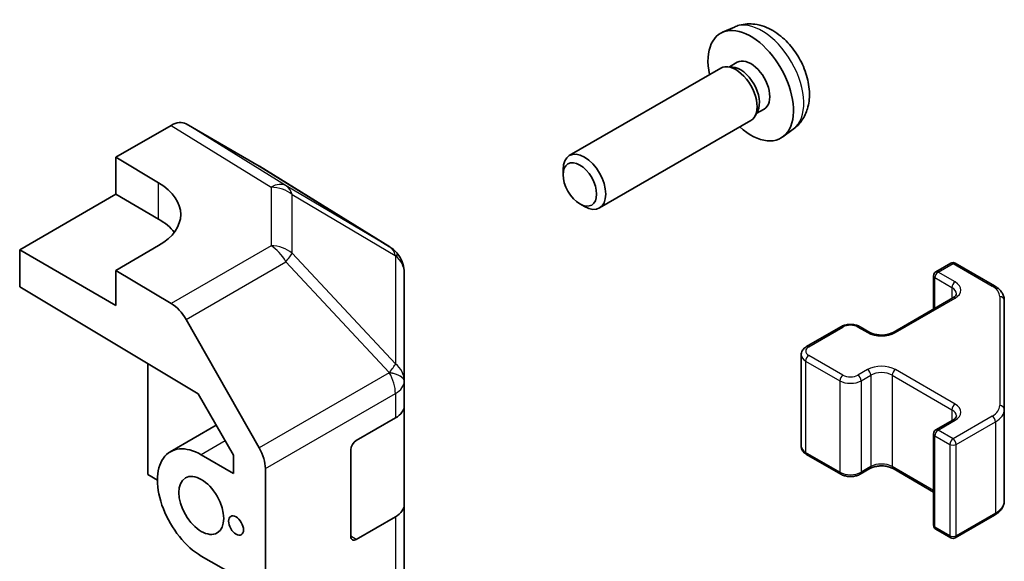
# Model space of a CAD drawing. Units: millimetres. Extents: x 51 to 7345, y 9 to 1152.
# Drawn here: x 1256 to 1321, y 491 to 527 of the extents above; entities that cross this region are included whole.
import ezdxf

# ---------------------------------------------------------------- set-up
doc = ezdxf.new("R2010")
doc.units = ezdxf.units.MM
doc.header["$LTSCALE"] = 3.5
doc.layers.add('Visible (ISO)', color=7, linetype='Continuous', lineweight=35)
doc.layers.add('Visible Narrow (ISO)', color=7, linetype='Continuous', lineweight=25)

msp = doc.modelspace()

# ---------------------------------------------------------------- linework, layer by layer
at = {"layer": 'Visible (ISO)'}
for p, q in [((1303.0863, 526.565), (1302.2942, 526.2144)), ((1303.274, 524.2316), (1302.7508, 523.9295)), ((1302.1767, 523.846), (1292.1566, 518.0609)), ((1302.961, 523.9177), (1302.5949, 523.9383)), ((1304.6309, 521.0253), (1304.4657, 520.698)), ((1305.0592, 521.1394), (1304.536, 520.8374)), ((1271.6276, 517.3714), (1266.7981, 520.1597)), ((1304.1767, 520.3819), (1294.1566, 514.5968)), ((1262.1422, 517.9498), (1265.7982, 520.0606)), ((1306.9862, 519.8102), (1306.2865, 519.2995)), ((1262.1422, 515.5003), (1262.1422, 517.9498)), ((1262.1422, 517.9498), (1264.9706, 516.2598)), ((1280.2696, 512.0278), (1271.6449, 517.3611)), ((1291.7423, 516.795), (1291.7424, 517.1458)), ((1255.7783, 511.8261), (1262.1422, 515.5003)), ((1262.1422, 515.5003), (1264.9706, 513.8674)), ((1292.8532, 514.871), (1293.1569, 514.6957)), ((1255.7783, 509.3759), (1255.7783, 511.8261)), ((1262.1422, 508.1519), (1255.7783, 511.8261)), ((1264.9706, 512.1061), (1262.1422, 510.4731)), ((1280.875, 511.4467), (1280.8586, 511.4702)), ((1265.8072, 508.2832), (1262.1422, 510.4731)), ((1262.1422, 510.4731), (1262.1422, 508.1519)), ((1316.4172, 510.3713), (1317.4071, 510.9428)), ((1317.7071, 510.9428), (1320.3033, 509.4439)), ((1281.2341, 503.1544), (1281.2341, 510.3032)), ((1316.2672, 510.1115), (1316.2672, 507.9168)), ((1255.7783, 509.3759), (1267.6023, 502.3109)), ((1313.5888, 506.3704), (1317.5486, 508.6566)), ((1320.9513, 501.2817), (1320.9513, 508.4901)), ((1266.7912, 507.2269), (1271.6362, 498.7368)), ((1307.8612, 505.4315), (1310.1239, 506.7379)), ((1311.4139, 506.7379), (1312.0503, 506.3704)), ((1307.5062, 504.8859), (1307.5062, 498.8438)), ((1264.2635, 504.3059), (1264.2635, 496.9659)), ((1281.2341, 503.1436), (1281.2341, 503.1544)), ((1281.2341, 501.5267), (1281.2341, 503.1436)), ((1267.6023, 502.3109), (1269.9204, 498.2488)), ((1281.2341, 501.5267), (1281.2341, 494.9947)), ((1320.9513, 495.2396), (1320.9513, 501.2817)), ((1278.0521, 499.2112), (1280.6483, 500.7102)), ((1316.4172, 499.9201), (1317.5486, 500.5733)), ((1268.7894, 500.2307), (1265.7491, 498.4753)), ((1316.2672, 499.6603), (1316.2672, 493.6182)), ((1277.6986, 492.8834), (1277.6986, 498.5989)), ((1267.7991, 498.2723), (1269.9204, 497.0475)), ((1269.9204, 498.2488), (1269.9204, 497.0475)), ((1307.8612, 498.2982), (1310.1239, 496.9918)), ((1272.0417, 430.4375), (1272.0417, 497.358)), ((1311.4139, 496.9918), (1312.0503, 497.3593)), ((1313.5888, 497.3593), (1316.2672, 495.8129)), ((1264.2635, 496.9659), (1264.8999, 496.5985)), ((1281.2341, 444.3719), (1281.2341, 494.9947)), ((1280.6483, 494.1782), (1278.0521, 492.6793)), ((1317.7071, 492.7869), (1320.3033, 494.2858)), ((1316.4172, 493.3584), (1317.4071, 492.7869)), ((1269.9204, 490.3523), (1267.7991, 491.577))]:
    msp.add_line(p, q, dxfattribs=at)
for centre, radius, start, end in [((1279.2177, 510.3267), 2, 34.871292, 58.268301), ((1279.2341, 510.3032), 2, 0, 34.871292), ((1317.5571, 510.683), 0.3, 60, 120), ((1316.5672, 510.1115), 0.3, 120, 180), ((1316.5672, 499.6603), 0.3, 120, 180), ((1316.5672, 493.6182), 0.3, 180, 240), ((1317.5571, 493.0467), 0.3, 240, 300)]:
    msp.add_arc(centre, radius, start, end, dxfattribs=at)
for centre, major_axis, ratio, start_param, end_param in [((1304.1666, 522.6855), (2, -3.4641), 0.5773503, 5.2359878, 10.4719755), ((1303.1767, 522.114), (1, -1.7321), 0.5773503, 0, 3.1415927), ((1304.1666, 522.6855), (0.8926, -1.5461), 0.5773503, 0, 3.1415927), ((1303.4803, 522.2893), (0.8926, -1.5461), 0.5773503, 0.3614419, 2.7801507), ((1265.7978, 518.4272), (1.0003, 1.7326), 0.5771744, 0, 0.7852459), ((1293.1566, 516.3289), (1, -1.7321), 0.5773503, 5.4980199, 10.2099433), ((1270.6273, 515.6389), (1.0003, 1.7326), 0.5771744, 6.2657373, 6.2831853), ((1261.4351, 514.2186), (4.9998, -0.0769), 0.5873369, 5.5068238, 7.0776201), ((1261.4351, 511.8261), (5, 0), 0.5773503, 0.4146678, 0.7853982), ((1265.7826, 506.6647), (1, -1.7321), 0.5773503, 1.5620697, 2.3387412), ((1279.2341, 501.5267), (2, 0), 0.5773503, 5.4977871, 6.2831853), ((1267.7991, 494.9246), (-2.05, 3.5507), 0.5773503, 5.4977871, 8.6393798), ((1270.6275, 498.1745), (1, -1.7321), 0.5773503, 0.7853982, 1.5620697), ((1278.0521, 498.803), (-0.25, -0.433), 0.5773503, 3.9269908, 5.4977871), ((1279.2341, 494.9947), (2, 0), 0.5773503, 5.4977871, 6.2831853), ((1278.0521, 493.0875), (-0.25, -0.433), 0.5773503, 5.4977871, 7.0685835)]:
    msp.add_ellipse(centre, major_axis=major_axis, ratio=ratio, start_param=start_param, end_param=end_param, dxfattribs=at)
for centre, major_axis in [((1292.8529, 516.1535), (-0.7853, 1.3602)), ((1267.7991, 494.9246), (-1.05, 1.8187)), ((1270.0972, 493.5978), (-0.35, 0.6062))]:
    msp.add_ellipse(centre, major_axis=major_axis, ratio=0.5773503, dxfattribs=at)
for points, knots in [([(1306.9862, 519.8102), (1307.2119, 519.975), (1307.4037, 520.1776), (1307.7238, 520.6405), (1307.8415, 520.9034), (1308.019, 521.498), (1308.0556, 521.8297), (1308.0484, 522.5628), (1307.9806, 522.9617), (1307.7482, 523.7548), (1307.578, 524.1475), (1307.1567, 524.8815), (1306.9067, 525.2229), (1306.3304, 525.8369), (1306.004, 526.1094), (1305.28, 526.5321), (1304.8839, 526.6908), (1304.1097, 526.7924), (1303.7542, 526.7786), (1303.2963, 526.649), (1303.19, 526.6109), (1303.0863, 526.565)], [3.9888942, 3.9888942, 3.9888942, 3.9888942, 4.193854, 4.193854, 4.4264439, 4.4264439, 4.7238013, 4.7238013, 5.0990613, 5.0990613, 5.4934861, 5.4934861, 5.8833225, 5.8833225, 6.2775903, 6.2775903, 6.6518962, 6.6518962, 6.9235585, 6.9235585, 7.0066801, 7.0066801, 7.0066801, 7.0066801]), ([(1320.3033, 509.4439), (1320.3781, 509.4008), (1320.4483, 509.3534), (1320.5781, 509.2503), (1320.6377, 509.1944), (1320.7441, 509.0739), (1320.7908, 509.0093), (1320.8682, 508.8717), (1320.8989, 508.7988), (1320.9404, 508.6472), (1320.9513, 508.5687), (1320.9513, 508.4901)], [4.71238898, 4.71238898, 4.71238898, 4.71238898, 4.86946861, 4.86946861, 5.02654825, 5.02654825, 5.18362788, 5.18362788, 5.34070751, 5.34070751, 5.49778714, 5.49778714, 5.49778714, 5.49778714]), ([(1317.5486, 508.6566), (1317.5849, 508.6776), (1317.617, 508.6995), (1317.6718, 508.743), (1317.6945, 508.7647), (1317.7309, 508.8059), (1317.7444, 508.8253), (1317.7641, 508.8602), (1317.7702, 508.8757), (1317.7778, 508.9033), (1317.7793, 508.9155), (1317.7793, 508.9275)], [0, 0, 0, 0, 0.15707963, 0.15707963, 0.31415927, 0.31415927, 0.4712389, 0.4712389, 0.62831853, 0.62831853, 0.78539816, 0.78539816, 0.78539816, 0.78539816]), ([(1310.1239, 506.7379), (1310.1993, 506.7814), (1310.281, 506.815), (1310.4519, 506.8653), (1310.5413, 506.8819), (1310.7229, 506.8985), (1310.815, 506.8985), (1310.9965, 506.8819), (1311.0859, 506.8653), (1311.2569, 506.815), (1311.3385, 506.7814), (1311.4139, 506.7379)], [3.1415927, 3.1415927, 3.1415927, 3.1415927, 3.4557519, 3.4557519, 3.7699112, 3.7699112, 4.0840704, 4.0840704, 4.3982297, 4.3982297, 4.712389, 4.712389, 4.712389, 4.712389]), ([(1312.0503, 506.3704), (1312.1133, 506.3341), (1312.1892, 506.3004), (1312.3619, 506.2442), (1312.4592, 506.2221), (1312.6654, 506.1939), (1312.7745, 506.1883), (1312.9909, 506.1953), (1313.0982, 506.208), (1313.2976, 506.2494), (1313.3897, 506.2779), (1313.5132, 506.33), (1313.553, 506.3498), (1313.5888, 506.3704)], [4.712389, 4.712389, 4.712389, 4.712389, 4.9846348, 4.9846348, 5.2657352, 5.2657352, 5.5535816, 5.5535816, 5.843109, 5.843109, 6.1288028, 6.1288028, 6.2831853, 6.2831853, 6.2831853, 6.2831853]), ([(1307.5062, 504.8859), (1307.5062, 504.9343), (1307.5129, 504.9826), (1307.5381, 505.0744), (1307.5565, 505.1179), (1307.6015, 505.1979), (1307.6282, 505.2346), (1307.6869, 505.3012), (1307.7191, 505.3312), (1307.7874, 505.3854), (1307.8235, 505.4097), (1307.8612, 505.4315)], [2.35619449, 2.35619449, 2.35619449, 2.35619449, 2.51327412, 2.51327412, 2.67035376, 2.67035376, 2.82743339, 2.82743339, 2.98451302, 2.98451302, 3.14159265, 3.14159265, 3.14159265, 3.14159265]), ([(1317.5486, 500.5733), (1317.5849, 500.5943), (1317.617, 500.6162), (1317.6718, 500.6597), (1317.6945, 500.6814), (1317.7309, 500.7226), (1317.7444, 500.742), (1317.7641, 500.7769), (1317.7702, 500.7924), (1317.7778, 500.82), (1317.7793, 500.8321), (1317.7793, 500.8442)], [0, 0, 0, 0, 0.15707963, 0.15707963, 0.31415927, 0.31415927, 0.4712389, 0.4712389, 0.62831853, 0.62831853, 0.78539816, 0.78539816, 0.78539816, 0.78539816]), ([(1307.5062, 498.8438), (1307.5062, 498.7954), (1307.5129, 498.7471), (1307.5381, 498.6553), (1307.5565, 498.6118), (1307.6015, 498.5318), (1307.6282, 498.4951), (1307.6869, 498.4285), (1307.7191, 498.3985), (1307.7874, 498.3443), (1307.8235, 498.32), (1307.8612, 498.2982)], [3.92699082, 3.92699082, 3.92699082, 3.92699082, 4.08407045, 4.08407045, 4.24115008, 4.24115008, 4.39822972, 4.39822972, 4.55530935, 4.55530935, 4.71238898, 4.71238898, 4.71238898, 4.71238898]), ([(1312.0503, 497.3593), (1312.1133, 497.3956), (1312.1892, 497.4293), (1312.3619, 497.4855), (1312.4592, 497.5076), (1312.6654, 497.5358), (1312.7745, 497.5414), (1312.9909, 497.5344), (1313.0982, 497.5217), (1313.2976, 497.4803), (1313.3897, 497.4518), (1313.5132, 497.3997), (1313.553, 497.3799), (1313.5888, 497.3593)], [3.1415927, 3.1415927, 3.1415927, 3.1415927, 3.4138385, 3.4138385, 3.6949388, 3.6949388, 3.9827853, 3.9827853, 4.2723127, 4.2723127, 4.5580065, 4.5580065, 4.712389, 4.712389, 4.712389, 4.712389]), ([(1310.1239, 496.9918), (1310.1993, 496.9483), (1310.281, 496.9147), (1310.4519, 496.8644), (1310.5413, 496.8478), (1310.7229, 496.8312), (1310.815, 496.8312), (1310.9965, 496.8478), (1311.0859, 496.8644), (1311.2569, 496.9147), (1311.3385, 496.9483), (1311.4139, 496.9918)], [4.712389, 4.712389, 4.712389, 4.712389, 5.0265482, 5.0265482, 5.3407075, 5.3407075, 5.6548668, 5.6548668, 5.969026, 5.969026, 6.2831853, 6.2831853, 6.2831853, 6.2831853]), ([(1320.3033, 494.2858), (1320.3781, 494.3289), (1320.4483, 494.3763), (1320.5781, 494.4794), (1320.6377, 494.5353), (1320.7441, 494.6558), (1320.7908, 494.7204), (1320.8682, 494.858), (1320.8989, 494.9309), (1320.9404, 495.0825), (1320.9513, 495.161), (1320.9513, 495.2396)], [0, 0, 0, 0, 0.15707963, 0.15707963, 0.31415927, 0.31415927, 0.4712389, 0.4712389, 0.62831853, 0.62831853, 0.78539816, 0.78539816, 0.78539816, 0.78539816])]:
    msp.add_open_spline(points, degree=3, knots=knots, dxfattribs=at)
at = {"layer": 'Visible Narrow (ISO)'}
for p, q in [((1273.4235, 516.0628), (1266.7981, 520.1597)), ((1265.7982, 520.0606), (1272.4136, 515.9699)), ((1271.6276, 517.3714), (1280.2523, 512.0381)), ((1264.9706, 513.8674), (1264.9706, 516.2598)), ((1272.4136, 515.9699), (1272.4136, 512.0974)), ((1280.2523, 512.0381), (1273.4235, 516.0628)), ((1273.8118, 511.6164), (1273.8118, 515.4888)), ((1273.8118, 515.4888), (1280.6407, 511.4642)), ((1272.4136, 512.0974), (1265.8072, 508.2832)), ((1280.657, 504.2918), (1273.8118, 511.6164)), ((1266.7912, 507.2269), (1273.3976, 511.0411)), ((1273.3976, 511.0411), (1280.2428, 503.7166)), ((1280.6407, 511.4642), (1280.657, 511.4407)), ((1280.657, 511.4407), (1280.657, 504.2918)), ((1316.5672, 510.3564), (1317.5571, 510.928)), ((1317.6986, 509.7032), (1316.5672, 510.3564)), ((1317.5571, 510.928), (1320.1533, 509.4291)), ((1316.3551, 507.9676), (1316.3551, 509.989)), ((1316.3551, 509.989), (1317.4864, 509.3358)), ((1317.4864, 509.3358), (1317.4864, 508.6208)), ((1313.7388, 506.3556), (1317.6986, 508.6418)), ((1320.6513, 508.735), (1320.6513, 501.5267)), ((1308.0112, 505.4166), (1310.2739, 506.723)), ((1311.2639, 506.723), (1311.9003, 506.3556)), ((1307.7991, 504.4776), (1310.0618, 503.1712)), ((1307.7991, 504.4776), (1307.7991, 498.4356)), ((1310.2739, 503.5387), (1308.0112, 504.8451)), ((1311.9003, 503.9061), (1311.2639, 503.5387)), ((1317.6986, 501.6199), (1313.7388, 503.9061)), ((1280.2428, 503.7058), (1271.6362, 498.7368)), ((1280.2428, 503.7166), (1280.2428, 503.7058)), ((1310.0618, 503.1712), (1310.0618, 497.1292)), ((1311.476, 503.1712), (1312.1124, 503.5387)), ((1311.476, 503.1712), (1311.476, 497.1292)), ((1312.1124, 503.5387), (1312.1124, 497.4966)), ((1313.5266, 503.5387), (1317.4864, 501.2525)), ((1313.5266, 503.5387), (1313.5266, 497.4966)), ((1272.0417, 497.358), (1280.6483, 502.3271)), ((1280.6483, 502.3271), (1280.6483, 500.7102)), ((1317.4864, 501.2525), (1317.4864, 500.5374)), ((1316.5672, 499.9053), (1317.6986, 500.5585)), ((1320.1533, 500.8326), (1317.5571, 499.3337)), ((1317.5571, 499.3337), (1316.5672, 499.9053)), ((1317.7693, 498.9663), (1320.3655, 500.4652)), ((1320.3655, 500.4652), (1320.3655, 494.4231)), ((1316.3551, 499.5378), (1317.345, 498.9663)), ((1316.3551, 493.4958), (1316.3551, 499.5378)), ((1269.3846, 499.1877), (1267.7991, 498.2723)), ((1317.345, 498.9663), (1317.345, 492.9242)), ((1317.7693, 492.9242), (1317.7693, 498.9663)), ((1310.0618, 497.1292), (1307.7991, 498.4356)), ((1312.1124, 497.4966), (1311.476, 497.1292)), ((1316.2672, 495.9143), (1313.5266, 497.4966)), ((1280.6483, 494.1782), (1280.6483, 443.5554)), ((1320.3655, 494.4231), (1317.7693, 492.9242)), ((1317.345, 492.9242), (1316.3551, 493.4958)), ((1278.0521, 492.6793), (1277.6986, 492.8834))]:
    msp.add_line(p, q, dxfattribs=at)
for centre, major_axis, ratio, start_param, end_param in [((1304.9154, 523.1178), (-1.9537, 3.3839), 0.5773503, 3.203496, 6.221282), ((1272.3889, 514.3514), (1.0519, 1.701), 0.5771744, 0.017448, 0.8026938), ((1272.3889, 514.3514), (2, 0), 0.8093089, 0.7792276, 1.5584553), ((1272.3889, 514.3514), (1.0155, 1.723), 0.6176333, 5.7306537, 6.2650683), ((1272.3889, 510.4789), (-2, 0), 0.8093089, 3.9208203, 4.700048), ((1272.3889, 510.4789), (1, -1.7321), 0.5773503, 1.5620697, 2.3387412), ((1272.3889, 510.4789), (-1.4612, -1.3656), 0.1678156, 2.1656851, 2.7095685), ((1279.2177, 510.3267), (1.0155, 1.723), 0.6176333, 5.7306537, 6.2650683), ((1279.2177, 510.3267), (1.0519, 1.701), 0.5771744, 0, 0.017448), ((1279.2177, 510.3267), (1.6409, 1.1435), 0.1434713, 0, 0.4302377), ((1279.2341, 510.3032), (1.6409, 1.1435), 0.1434713, 0, 0.4302377), ((1279.2341, 510.3032), (2, 0), 0.8093089, 0, 0.7792276), ((1317.5571, 510.683), (-0.15, 0.2598), 0.5773503, 5.4977871, 6.2831853), ((1317.5571, 510.683), (0.15, 0.2598), 0.5773503, 0, 0.7853982), ((1316.5672, 510.1115), (0.15, 0.2598), 0.5773503, 0.7853982, 2.3561945), ((1316.5672, 510.1115), (-0.15, 0.2598), 0.5773503, 5.4977871, 6.2831853), ((1316.5672, 510.1115), (-0.3, 0), 0.5773503, 0, 0.7853982), ((1317.6986, 509.4583), (0.15, 0.2598), 0.5773503, 0.7853982, 2.3561945), ((1316.7793, 509.1725), (1.3, 0), 0.5773503, 5.4977871, 7.0685835), ((1316.7793, 508.9275), (1, 0), 0.5773503, 0, 0.7853982), ((1320.1533, 509.1841), (0.15, 0.2598), 0.5773503, 0, 0.7853982), ((1318.9513, 508.735), (1.7, 0), 0.5773503, 0, 0.7853982), ((1317.6986, 508.3968), (-0.15, 0.2598), 0.5773503, 5.4977871, 6.2831853), ((1320.6513, 508.4901), (0.3, 0), 0.8164966, 0, 1.5707963), ((1310.2739, 506.4781), (-0.15, 0.2598), 0.5773503, 5.4977871, 6.2831853), ((1310.7689, 506.4372), (0.7, 0), 0.5773503, 0.7853982, 2.3561945), ((1311.2639, 506.4781), (0.15, 0.2598), 0.5773503, 0, 0.7853982), ((1311.9003, 506.1106), (0.15, 0.2598), 0.5773503, 0, 0.7853982), ((1312.8195, 506.8863), (1.3, 0), 0.5773503, 3.9269908, 5.4977871), ((1313.7388, 506.1106), (-0.15, 0.2598), 0.5773503, 5.4977871, 6.2831853), ((1308.5062, 505.1308), (-0.7, 0), 0.5773503, 5.4977871, 7.0685835), ((1308.0112, 505.1717), (-0.15, 0.2598), 0.5773503, 5.4977871, 6.2831853), ((1308.5062, 504.8859), (-1, 0), 0.5773503, 0, 0.7853982), ((1308.0112, 504.6001), (0.15, 0.2598), 0.5773503, 0.7853982, 2.3561945), ((1279.2341, 503.1544), (1.4612, 1.3656), 0.1678156, 5.3072777, 5.8511611), ((1279.2341, 503.1544), (2, 0), 0.8093089, 0, 0.7792276), ((1312.8195, 503.3754), (-1.3, 0), 0.5773503, 3.9269908, 5.4977871), ((1311.9003, 503.6611), (-0.15, 0.2598), 0.5773503, 3.9269908, 5.4977871), ((1313.7388, 503.6611), (-0.15, -0.2598), 0.5773503, 3.9269908, 5.4977871), ((1279.2341, 503.1544), (2, 0), 0.3255424, 0, 1.042174), ((1279.2341, 503.1436), (2, 0), 0.3255424, 0, 1.042174), ((1279.2341, 503.1436), (1, -1.7321), 0.5773503, 0.7853982, 1.5620697), ((1279.2341, 503.1436), (2, 0), 0.5773503, 5.4977871, 6.2831853), ((1310.2739, 503.2937), (0.15, 0.2598), 0.5773503, 0.7853982, 2.3561945), ((1310.7689, 503.5795), (1, 0), 0.5773503, 3.9269908, 5.4977871), ((1310.7689, 503.8244), (-0.7, 0), 0.5773503, 0.7853982, 2.3561945), ((1311.2639, 503.2937), (-0.15, 0.2598), 0.5773503, 3.9269908, 5.4977871), ((1312.8195, 503.1304), (1, 0), 0.5773503, 0.7853982, 2.3561945), ((1317.6986, 501.375), (-0.15, -0.2598), 0.5773503, 3.9269908, 5.4977871), ((1316.7793, 500.8442), (1, 0), 0.5773503, 0, 0.7853982), ((1316.7793, 501.0892), (1.3, 0), 0.5773503, 5.4977871, 7.0685835), ((1318.9513, 501.5267), (1.7, 0), 0.5773503, 5.4977871, 6.2831853), ((1318.9513, 501.2817), (2, 0), 0.5773503, 5.4977871, 6.2831853), ((1320.6513, 501.2817), (0.3, 0), 0.8164966, 0, 1.5707963), ((1317.6986, 500.3135), (-0.15, 0.2598), 0.5773503, 5.4977871, 6.2831853), ((1320.1533, 500.5877), (0.15, -0.2598), 0.5773503, 0.7853982, 2.3561945), ((1316.5672, 499.6603), (0.15, 0.2598), 0.5773503, 0.7853982, 2.3561945), ((1316.5672, 499.6603), (-0.15, 0.2598), 0.5773503, 5.4977871, 6.2831853), ((1316.5672, 499.6603), (-0.3, 0), 0.5773503, 0, 0.7853982), ((1317.5571, 499.0888), (-0.15, -0.2598), 0.5773503, 3.9269908, 5.4977871), ((1317.5571, 499.0888), (-0.15, 0.2598), 0.5773503, 3.9269908, 5.4977871), ((1308.5062, 498.8438), (-1, 0), 0.5773503, 0, 0.7853982), ((1317.5571, 499.0888), (0.3, 0), 0.5773503, 3.9269908, 5.4977871), ((1308.0112, 498.558), (-0.15, -0.2598), 0.5773503, 5.4977871, 6.2831853), ((1311.9003, 497.6191), (0.15, -0.2598), 0.5773503, 0, 0.7853982), ((1312.8195, 497.0883), (-1, 0), 0.5773503, 3.9269908, 5.4977871), ((1313.7388, 497.6191), (-0.15, -0.2598), 0.5773503, 5.4977871, 6.2831853), ((1310.2739, 497.2516), (-0.15, -0.2598), 0.5773503, 5.4977871, 6.2831853), ((1310.7689, 497.5374), (-1, 0), 0.5773503, 0.7853982, 2.3561945), ((1311.2639, 497.2516), (0.15, -0.2598), 0.5773503, 0, 0.7853982), ((1318.9513, 495.2396), (2, 0), 0.5773503, 5.4977871, 6.2831853), ((1320.1533, 494.5456), (0.15, -0.2598), 0.5773503, 0, 0.7853982), ((1316.5672, 493.6182), (-0.3, 0), 0.5773503, 0, 0.7853982), ((1316.5672, 493.6182), (-0.15, -0.2598), 0.5773503, 5.4977871, 6.2831853), ((1317.5571, 493.0467), (-0.15, -0.2598), 0.5773503, 5.4977871, 6.2831853), ((1317.5571, 493.0467), (-0.3, 0), 0.5773503, 0.7853982, 2.3561945), ((1317.5571, 493.0467), (0.15, -0.2598), 0.5773503, 0, 0.7853982)]:
    msp.add_ellipse(centre, major_axis=major_axis, ratio=ratio, start_param=start_param, end_param=end_param, dxfattribs=at)

doc.saveas('drawing.dxf')
